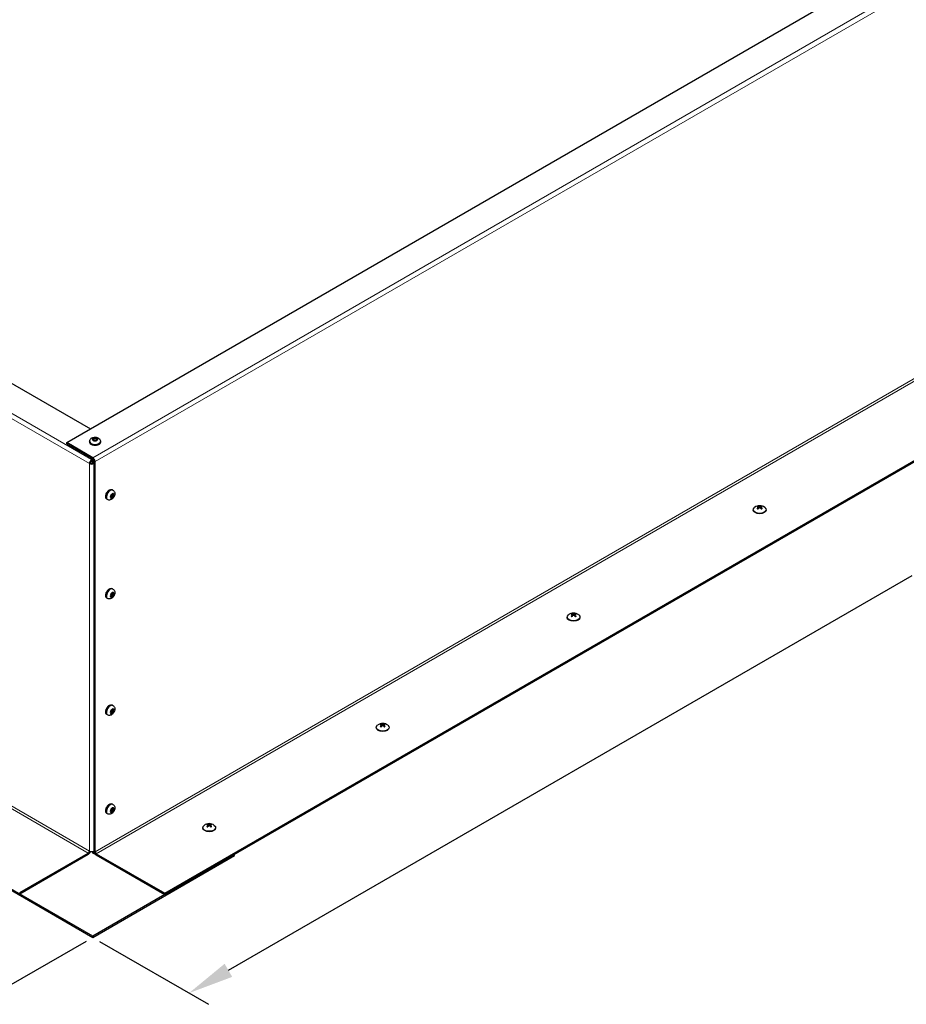
# Model space of a CAD drawing. Units: inches. Extents: x -45 to 203, y 4 to 156.
# Drawn here: x 1 to 23, y 93 to 118 of the extents above; entities that cross this region are included whole.
import ezdxf

# ---------------------------------------------------------------- set-up
doc = ezdxf.new("R2010")
doc.units = ezdxf.units.IN
doc.header["$LTSCALE"] = 12
doc.header["$MEASUREMENT"] = 0
for name, color, linetype, lineweight in [('Dimension (ANSI)', 5, 'Continuous', 25), ('Visible (ANSI)', 7, 'Continuous', 25), ('Visible Narrow (ANSI)', 7, 'Continuous', 5)]:
    doc.layers.add(name, color=color, linetype=linetype, lineweight=lineweight)
doc.layers.add('Installation', color=7, linetype='Continuous')
doc.layers.add('Sales', color=7, linetype='Continuous')
doc.styles.add('Arial', font='arial.ttf')
doc.dimstyles.new('Kyle dims (3D)', dxfattribs={"dimscale": 2.666667, "dimtxt": 0.56, "dimasz": 0.42, "dimexe": 0.18, "dimexo": 0.0625, "dimgap": 0.1, "dimtad": 0, "dimtih": 1, "dimtoh": 1, "dimlfac": 1.25, "dimzin": 0, "dimdsep": 46, "dimtxsty": 'Arial', "dimcen": 0.09, "dimclrd": 256, "dimclre": 256, "dimclrt": 256, "dimadec": 0, "dimazin": 0, "dimtfac": 1, "dimtofl": 0, "dimtmove": 0, "dimatfit": 3, "dimfxl": 1, "dimtolj": 1, "dimtzin": 0, "dimarcsym": 0})

# ---------------------------------------------------------------- blocks, each defined once
blk = doc.blocks.new('*D11')
at = {"layer": 'Defpoints', "color": 0, "transparency": 16777216}
for p in [(41.473, 117.621), (43.874, 116.235), (2.45, 95.059)]:
    blk.add_point(p, dxfattribs=at)
at = {"layer": 'Dimension (ANSI)', "lineweight": -2, "transparency": 16777216}
for p, q in [((41.64, 117.525), (44.354, 115.958)), ((42.904, 115.675), (26.053, 105.946)), ((5.793, 94.249), (22.643, 103.978)), ((2.617, 94.963), (5.303, 93.412))]:
    blk.add_line(p, q, dxfattribs=at)
at = {"layer": 'Dimension (ANSI)', "transparency": 16777216}
for points in [[(42.81, 115.837), (42.997, 115.513), (43.874, 116.235)], [(5.7, 94.411), (5.886, 94.087), (4.823, 93.689)]]:
    blk.add_solid(points, dxfattribs=at)
at = {"layer": 'Dimension (ANSI)', "transparency": 16777216, "insert": (24.348, 105.724), "char_height": 1.4933, "attachment_point": 2, "style": 'Arial'}
blk.add_mtext('\\A1;56"', dxfattribs=at)
blk = doc.blocks.new('*D12')
at = {"layer": 'Defpoints', "color": 0, "transparency": 16777216}
for p in [(-36.579, 117.625), (-38.954, 116.254), (2.45, 95.059)]:
    blk.add_point(p, dxfattribs=at)
at = {"layer": 'Dimension (ANSI)', "lineweight": -2, "transparency": 16777216}
for p, q in [((-36.746, 117.529), (-39.434, 115.977)), ((-37.984, 115.694), (-21.13, 105.963)), ((-0.866, 94.264), (-17.72, 103.995)), ((2.284, 94.963), (-0.376, 93.427))]:
    blk.add_line(p, q, dxfattribs=at)
at = {"layer": 'Dimension (ANSI)', "transparency": 16777216}
for points in [[(-37.89, 115.856), (-38.077, 115.532), (-38.954, 116.254)], [(-0.773, 94.426), (-0.959, 94.102), (0.104, 93.704)]]:
    blk.add_solid(points, dxfattribs=at)
at = {"layer": 'Dimension (ANSI)', "transparency": 16777216, "insert": (-19.425, 105.741), "char_height": 1.4933, "attachment_point": 2, "style": 'Arial'}
blk.add_mtext('\\A1;56"', dxfattribs=at)

msp = doc.modelspace()

# ---------------------------------------------------------------- linework, layer by layer
at = {"layer": 'Installation'}
for p, q in [((18.729, 105.598), (18.729, 105.589)), ((18.854, 105.645), (18.854, 105.622)), ((18.862, 105.657), (18.862, 105.63)), ((18.869, 105.674), (18.869, 105.636)), ((18.905, 105.674), (18.905, 105.636)), ((18.912, 105.657), (18.912, 105.63)), ((18.92, 105.645), (18.92, 105.622)), ((19.046, 105.598), (19.046, 105.589)), ((14.141, 102.95), (14.141, 102.94)), ((14.267, 102.996), (14.267, 102.973)), ((14.275, 103.008), (14.275, 102.981)), ((14.282, 103.026), (14.282, 102.987)), ((14.317, 103.026), (14.318, 102.987)), ((14.325, 103.008), (14.324, 102.981)), ((14.333, 102.996), (14.332, 102.973)), ((14.458, 102.95), (14.458, 102.94)), ((9.437, 100.234), (9.437, 100.225)), ((9.563, 100.281), (9.563, 100.258)), ((9.571, 100.293), (9.571, 100.266)), ((9.578, 100.31), (9.578, 100.272)), ((9.614, 100.31), (9.614, 100.272)), ((9.621, 100.293), (9.621, 100.266)), ((9.629, 100.281), (9.629, 100.258)), ((9.754, 100.234), (9.754, 100.225)), ((5.161, 97.765), (5.161, 97.756)), ((5.287, 97.812), (5.287, 97.789)), ((5.295, 97.824), (5.295, 97.797)), ((5.302, 97.841), (5.302, 97.803)), ((5.338, 97.841), (5.338, 97.803)), ((5.345, 97.824), (5.345, 97.797)), ((5.353, 97.812), (5.353, 97.789)), ((5.478, 97.765), (5.478, 97.756))]:
    msp.add_line(p, q, dxfattribs=at)
for centre in [(18.887, 105.488), (14.3, 102.839), (9.596, 100.124), (5.32, 97.655)]:
    msp.add_arc(centre, 0.208, 52.659, 127.341, dxfattribs=at)
at = {"layer": 'Installation', "extrusion": (0, 0, -1)}
for centre, major_axis, ratio, start_param, end_param in [((18.887, 105.598), (-0.158, 0), 0.57735, 2.493781, 6.930997), ((18.887, 105.589), (-0.158, 0), 0.57735, 3.141593, 6.283185), ((18.887, 105.647), (0.0737, 0), 0.57735, 3.747933, 4.106049), ((18.883, 105.485), (-0.116, 0.173), 0.609041, 0.465894, 0.648682), ((18.883, 105.491), (0.113, 0.175), 0.619117, 5.108008, 5.290797), ((18.887, 105.647), (-0.0737, 0), 0.57735, 5.318729, 5.676845), ((18.887, 105.645), (-0.067, 0), 0.57735, 0.70416, 0.975412), ((18.892, 105.49), (-0.093, 0.187), 0.543111, 0.391196, 0.573985), ((18.892, 105.485), (-0.095, -0.185), 0.533035, 2.023735, 2.206524), ((18.882, 105.49), (0.093, 0.187), 0.543111, 5.7092, 5.891989), ((18.882, 105.485), (-0.095, 0.185), 0.533035, 0.935069, 1.117857), ((18.892, 105.485), (-0.116, -0.173), 0.609041, 2.49291, 2.675699), ((18.892, 105.491), (0.113, -0.175), 0.619117, 4.133981, 4.31677), ((18.887, 105.645), (-0.067, 0), 0.57735, 2.166181, 2.437433), ((18.887, 105.647), (0.0737, 0), 0.57735, 5.318729, 5.676845), ((18.887, 105.647), (-0.0737, 0), 0.57735, 3.747933, 4.106049), ((14.3, 102.95), (-0.158, 0), 0.57735, 2.493781, 6.930997), ((14.3, 102.94), (-0.158, 0), 0.57735, 3.141593, 6.283185), ((14.3, 102.998), (0.0737, 0), 0.57735, 3.747933, 4.106049), ((14.295, 102.836), (-0.116, 0.173), 0.609041, 0.465894, 0.648682), ((14.295, 102.842), (0.113, 0.175), 0.619117, 5.108008, 5.290797), ((14.3, 102.998), (-0.0737, 0), 0.57735, 5.318729, 5.676845), ((14.3, 102.996), (-0.067, 0), 0.57735, 0.70416, 0.975412), ((14.305, 102.842), (-0.093, 0.187), 0.543111, 0.391196, 0.573985), ((14.305, 102.837), (-0.095, -0.185), 0.533035, 2.023735, 2.206524), ((14.295, 102.842), (0.093, 0.187), 0.543111, 5.7092, 5.891989), ((14.295, 102.837), (-0.095, 0.185), 0.533035, 0.935069, 1.117857), ((14.304, 102.836), (-0.116, -0.173), 0.609041, 2.49291, 2.675699), ((14.304, 102.842), (0.113, -0.175), 0.619117, 4.133981, 4.31677), ((14.3, 102.996), (-0.067, 0), 0.57735, 2.166181, 2.437433), ((14.3, 102.998), (0.0737, 0), 0.57735, 5.318729, 5.676845), ((14.3, 102.998), (-0.0737, 0), 0.57735, 3.747933, 4.106049), ((9.596, 100.234), (-0.158, 0), 0.57735, 2.493781, 6.930997), ((9.596, 100.225), (-0.158, 0), 0.57735, 3.141593, 6.283185), ((9.596, 100.283), (0.0737, 0), 0.57735, 3.747933, 4.106049), ((9.592, 100.121), (-0.116, 0.173), 0.609041, 0.465894, 0.648682), ((9.592, 100.127), (0.113, 0.175), 0.619117, 5.108008, 5.290797), ((9.596, 100.283), (-0.0737, 0), 0.57735, 5.318729, 5.676845), ((9.596, 100.281), (-0.067, 0), 0.57735, 0.70416, 0.975412), ((9.601, 100.126), (-0.093, 0.187), 0.543111, 0.391196, 0.573985), ((9.601, 100.121), (-0.095, -0.185), 0.533035, 2.023735, 2.206524), ((9.591, 100.126), (0.093, 0.187), 0.543111, 5.7092, 5.891989), ((9.591, 100.121), (-0.095, 0.185), 0.533035, 0.935069, 1.117857), ((9.6, 100.121), (-0.116, -0.173), 0.609041, 2.49291, 2.675699), ((9.6, 100.127), (0.113, -0.175), 0.619117, 4.133981, 4.31677), ((9.596, 100.281), (-0.067, 0), 0.57735, 2.166181, 2.437433), ((9.596, 100.283), (0.0737, 0), 0.57735, 5.318729, 5.676845), ((9.596, 100.283), (-0.0737, 0), 0.57735, 3.747933, 4.106049), ((5.32, 97.765), (-0.158, 0), 0.57735, 2.493781, 6.930997), ((5.32, 97.814), (0.0737, 0), 0.57735, 3.747933, 4.106049), ((5.316, 97.652), (-0.116, 0.173), 0.609041, 0.465894, 0.648682), ((5.316, 97.658), (0.113, 0.175), 0.619117, 5.108008, 5.290797), ((5.32, 97.814), (-0.0737, 0), 0.57735, 5.318729, 5.676845), ((5.32, 97.812), (-0.067, 0), 0.57735, 0.70416, 0.975412), ((5.325, 97.657), (-0.093, 0.187), 0.543111, 0.391196, 0.573985), ((5.325, 97.652), (-0.095, -0.185), 0.533035, 2.023735, 2.206524), ((5.315, 97.657), (0.093, 0.187), 0.543111, 5.7092, 5.891989), ((5.315, 97.652), (-0.095, 0.185), 0.533035, 0.935069, 1.117857), ((5.324, 97.652), (-0.116, -0.173), 0.609041, 2.49291, 2.675699), ((5.324, 97.658), (0.113, -0.175), 0.619117, 4.133981, 4.31677), ((5.32, 97.812), (-0.067, 0), 0.57735, 2.166181, 2.437433), ((5.32, 97.814), (0.0737, 0), 0.57735, 5.318729, 5.676845), ((5.32, 97.814), (-0.0737, 0), 0.57735, 3.747933, 4.106049), ((5.32, 97.756), (-0.158, 0), 0.57735, 3.141593, 6.283185)]:
    msp.add_ellipse(centre, major_axis=major_axis, ratio=ratio, start_param=start_param, end_param=end_param, dxfattribs=at)
at = {"layer": 'Installation'}
for points, knots in [([(18.831, 105.624), (18.831, 105.624), (18.831, 105.624), (18.831, 105.624), (18.83, 105.624), (18.829, 105.624), (18.829, 105.624), (18.828, 105.624), (18.827, 105.623), (18.827, 105.623)], [0.04942502, 0.04942502, 0.04942502, 0.04942502, 0.05091228, 0.05091228, 0.05601834, 0.05601834, 0.06114306, 0.06114306, 0.06582898, 0.06582898, 0.06582898, 0.06582898]), ([(18.831, 105.624), (18.832, 105.623), (18.833, 105.622), (18.835, 105.621), (18.836, 105.62), (18.838, 105.619), (18.84, 105.618), (18.842, 105.617), (18.843, 105.616), (18.845, 105.615), (18.846, 105.615), (18.847, 105.614)], [1.3817615, 1.3817615, 1.3817615, 1.3817615, 1.4571374, 1.4571374, 1.5325132, 1.5325132, 1.607889, 1.607889, 1.6832649, 1.6832649, 1.7304953, 1.7304953, 1.7304953, 1.7304953]), ([(18.85, 105.677), (18.849, 105.678), (18.849, 105.678), (18.849, 105.679), (18.848, 105.68), (18.847, 105.681), (18.847, 105.681), (18.846, 105.682), (18.846, 105.682), (18.845, 105.682)], [0.04677421, 0.04677421, 0.04677421, 0.04677421, 0.05091228, 0.05091228, 0.05601834, 0.05601834, 0.06114306, 0.06114306, 0.06582898, 0.06582898, 0.06582898, 0.06582898]), ([(18.854, 105.645), (18.856, 105.647), (18.858, 105.648), (18.861, 105.652), (18.862, 105.654), (18.862, 105.658), (18.862, 105.66), (18.86, 105.663), (18.858, 105.664), (18.856, 105.665), (18.855, 105.665), (18.854, 105.666)], [0, 0, 0, 0, 0.02306, 0.02306, 0.0461199, 0.0461199, 0.0690863, 0.0690863, 0.0920527, 0.0920527, 0.1000118, 0.1000118, 0.1000118, 0.1000118]), ([(18.869, 105.674), (18.871, 105.674), (18.874, 105.673), (18.88, 105.672), (18.883, 105.671), (18.889, 105.671), (18.892, 105.671), (18.898, 105.672), (18.901, 105.673), (18.904, 105.674), (18.904, 105.674), (18.905, 105.674)], [0, 0, 0, 0, 0.02306, 0.02306, 0.0461199, 0.0461199, 0.0690863, 0.0690863, 0.0920527, 0.0920527, 0.1000118, 0.1000118, 0.1000118, 0.1000118]), ([(18.905, 105.636), (18.903, 105.638), (18.9, 105.64), (18.895, 105.642), (18.892, 105.642), (18.886, 105.643), (18.883, 105.642), (18.877, 105.641), (18.874, 105.639), (18.871, 105.637), (18.87, 105.637), (18.869, 105.636)], [0, 0, 0, 0, 0.02306, 0.02306, 0.0461199, 0.0461199, 0.0690863, 0.0690863, 0.0920527, 0.0920527, 0.1000118, 0.1000118, 0.1000118, 0.1000118]), ([(18.92, 105.666), (18.918, 105.665), (18.916, 105.664), (18.913, 105.661), (18.912, 105.659), (18.912, 105.656), (18.912, 105.654), (18.914, 105.65), (18.916, 105.648), (18.919, 105.646), (18.919, 105.646), (18.92, 105.645)], [0, 0, 0, 0, 0.02306, 0.02306, 0.0461199, 0.0461199, 0.0690863, 0.0690863, 0.0920527, 0.0920527, 0.1000118, 0.1000118, 0.1000118, 0.1000118]), ([(18.929, 105.682), (18.929, 105.682), (18.928, 105.682), (18.927, 105.681), (18.927, 105.681), (18.926, 105.68), (18.926, 105.679), (18.925, 105.678), (18.925, 105.678), (18.925, 105.677)], [0.01569829, 0.01569829, 0.01569829, 0.01569829, 0.02038421, 0.02038421, 0.02550893, 0.02550893, 0.03061499, 0.03061499, 0.03475305, 0.03475305, 0.03475305, 0.03475305]), ([(18.927, 105.614), (18.928, 105.615), (18.929, 105.615), (18.931, 105.616), (18.932, 105.617), (18.935, 105.618), (18.936, 105.619), (18.938, 105.62), (18.939, 105.621), (18.941, 105.622), (18.942, 105.623), (18.943, 105.624)], [2.9818937, 2.9818937, 2.9818937, 2.9818937, 3.0291241, 3.0291241, 3.1044999, 3.1044999, 3.1798758, 3.1798758, 3.2552516, 3.2552516, 3.3306275, 3.3306275, 3.3306275, 3.3306275]), ([(18.948, 105.623), (18.947, 105.623), (18.947, 105.624), (18.946, 105.624), (18.945, 105.624), (18.944, 105.624), (18.944, 105.624), (18.943, 105.624), (18.943, 105.624), (18.943, 105.624)], [0.01569829, 0.01569829, 0.01569829, 0.01569829, 0.02038421, 0.02038421, 0.02550893, 0.02550893, 0.03061499, 0.03061499, 0.03210225, 0.03210225, 0.03210225, 0.03210225]), ([(14.244, 102.975), (14.244, 102.975), (14.243, 102.975), (14.243, 102.976), (14.242, 102.976), (14.242, 102.976), (14.241, 102.976), (14.24, 102.975), (14.239, 102.975), (14.239, 102.974)], [0.04942502, 0.04942502, 0.04942502, 0.04942502, 0.05091228, 0.05091228, 0.05601834, 0.05601834, 0.06114306, 0.06114306, 0.06582898, 0.06582898, 0.06582898, 0.06582898]), ([(14.244, 102.975), (14.245, 102.974), (14.246, 102.974), (14.248, 102.972), (14.249, 102.971), (14.251, 102.97), (14.252, 102.969), (14.254, 102.968), (14.256, 102.967), (14.258, 102.966), (14.259, 102.966), (14.26, 102.966)], [1.3817615, 1.3817615, 1.3817615, 1.3817615, 1.4571374, 1.4571374, 1.5325132, 1.5325132, 1.607889, 1.607889, 1.6832649, 1.6832649, 1.7304953, 1.7304953, 1.7304953, 1.7304953]), ([(14.262, 103.028), (14.262, 103.029), (14.262, 103.029), (14.261, 103.031), (14.261, 103.031), (14.26, 103.032), (14.259, 103.033), (14.258, 103.033), (14.258, 103.033), (14.258, 103.033)], [0.04677421, 0.04677421, 0.04677421, 0.04677421, 0.05091228, 0.05091228, 0.05601834, 0.05601834, 0.06114306, 0.06114306, 0.06582898, 0.06582898, 0.06582898, 0.06582898]), ([(14.267, 102.996), (14.269, 102.998), (14.271, 103), (14.274, 103.004), (14.274, 103.006), (14.275, 103.009), (14.274, 103.011), (14.272, 103.014), (14.271, 103.015), (14.268, 103.016), (14.267, 103.017), (14.267, 103.017)], [0, 0, 0, 0, 0.02306, 0.02306, 0.0461199, 0.0461199, 0.0690863, 0.0690863, 0.0920527, 0.0920527, 0.1000118, 0.1000118, 0.1000118, 0.1000118]), ([(14.282, 103.026), (14.284, 103.025), (14.286, 103.024), (14.292, 103.023), (14.295, 103.023), (14.301, 103.023), (14.304, 103.023), (14.31, 103.024), (14.313, 103.024), (14.316, 103.025), (14.317, 103.025), (14.317, 103.026)], [0, 0, 0, 0, 0.02306, 0.02306, 0.0461199, 0.0461199, 0.0690863, 0.0690863, 0.0920527, 0.0920527, 0.1000118, 0.1000118, 0.1000118, 0.1000118]), ([(14.317, 102.988), (14.315, 102.989), (14.313, 102.991), (14.307, 102.993), (14.304, 102.994), (14.298, 102.994), (14.295, 102.994), (14.289, 102.992), (14.286, 102.991), (14.283, 102.989), (14.283, 102.988), (14.282, 102.988)], [0, 0, 0, 0, 0.02306, 0.02306, 0.0461199, 0.0461199, 0.0690863, 0.0690863, 0.0920527, 0.0920527, 0.1000118, 0.1000118, 0.1000118, 0.1000118]), ([(14.333, 103.017), (14.33, 103.016), (14.328, 103.015), (14.326, 103.012), (14.325, 103.011), (14.324, 103.007), (14.325, 103.006), (14.327, 103.002), (14.329, 103), (14.331, 102.998), (14.332, 102.997), (14.333, 102.996)], [0, 0, 0, 0, 0.02306, 0.02306, 0.0461199, 0.0461199, 0.0690863, 0.0690863, 0.0920527, 0.0920527, 0.1000118, 0.1000118, 0.1000118, 0.1000118]), ([(14.342, 103.033), (14.341, 103.033), (14.341, 103.033), (14.34, 103.033), (14.339, 103.032), (14.339, 103.031), (14.338, 103.031), (14.338, 103.029), (14.337, 103.029), (14.337, 103.028)], [0.01569829, 0.01569829, 0.01569829, 0.01569829, 0.02038421, 0.02038421, 0.02550893, 0.02550893, 0.03061499, 0.03061499, 0.03475305, 0.03475305, 0.03475305, 0.03475305]), ([(14.34, 102.966), (14.34, 102.966), (14.341, 102.966), (14.343, 102.967), (14.345, 102.968), (14.347, 102.969), (14.348, 102.97), (14.351, 102.971), (14.352, 102.972), (14.354, 102.974), (14.355, 102.974), (14.356, 102.975)], [2.9818937, 2.9818937, 2.9818937, 2.9818937, 3.0291241, 3.0291241, 3.1044999, 3.1044999, 3.1798758, 3.1798758, 3.2552516, 3.2552516, 3.3306275, 3.3306275, 3.3306275, 3.3306275]), ([(14.36, 102.974), (14.36, 102.975), (14.359, 102.975), (14.358, 102.976), (14.358, 102.976), (14.357, 102.976), (14.356, 102.976), (14.356, 102.975), (14.356, 102.975), (14.356, 102.975)], [0.01569829, 0.01569829, 0.01569829, 0.01569829, 0.02038421, 0.02038421, 0.02550893, 0.02550893, 0.03061499, 0.03061499, 0.03210225, 0.03210225, 0.03210225, 0.03210225]), ([(9.54, 100.26), (9.54, 100.26), (9.54, 100.26), (9.539, 100.26), (9.539, 100.26), (9.538, 100.26), (9.537, 100.26), (9.536, 100.259), (9.536, 100.259), (9.535, 100.259)], [0.04942502, 0.04942502, 0.04942502, 0.04942502, 0.05091228, 0.05091228, 0.05601834, 0.05601834, 0.06114306, 0.06114306, 0.06582898, 0.06582898, 0.06582898, 0.06582898]), ([(9.54, 100.26), (9.541, 100.259), (9.542, 100.258), (9.544, 100.257), (9.545, 100.256), (9.547, 100.254), (9.548, 100.254), (9.551, 100.252), (9.552, 100.252), (9.554, 100.251), (9.555, 100.25), (9.556, 100.25)], [1.3817615, 1.3817615, 1.3817615, 1.3817615, 1.4571374, 1.4571374, 1.5325132, 1.5325132, 1.607889, 1.607889, 1.6832649, 1.6832649, 1.7304953, 1.7304953, 1.7304953, 1.7304953]), ([(9.558, 100.313), (9.558, 100.313), (9.558, 100.314), (9.557, 100.315), (9.557, 100.316), (9.556, 100.317), (9.556, 100.317), (9.555, 100.318), (9.554, 100.318), (9.554, 100.318)], [0.04677421, 0.04677421, 0.04677421, 0.04677421, 0.05091228, 0.05091228, 0.05601834, 0.05601834, 0.06114306, 0.06114306, 0.06582898, 0.06582898, 0.06582898, 0.06582898]), ([(9.563, 100.281), (9.565, 100.282), (9.567, 100.284), (9.57, 100.288), (9.571, 100.29), (9.571, 100.293), (9.571, 100.295), (9.569, 100.298), (9.567, 100.3), (9.564, 100.301), (9.564, 100.301), (9.563, 100.301)], [0, 0, 0, 0, 0.02306, 0.02306, 0.0461199, 0.0461199, 0.0690863, 0.0690863, 0.0920527, 0.0920527, 0.1000118, 0.1000118, 0.1000118, 0.1000118]), ([(9.578, 100.31), (9.58, 100.309), (9.583, 100.309), (9.588, 100.307), (9.591, 100.307), (9.597, 100.307), (9.601, 100.307), (9.607, 100.308), (9.609, 100.309), (9.612, 100.31), (9.613, 100.31), (9.614, 100.31)], [0, 0, 0, 0, 0.02306, 0.02306, 0.0461199, 0.0461199, 0.0690863, 0.0690863, 0.0920527, 0.0920527, 0.1000118, 0.1000118, 0.1000118, 0.1000118]), ([(9.614, 100.272), (9.612, 100.274), (9.609, 100.275), (9.604, 100.277), (9.601, 100.278), (9.595, 100.278), (9.591, 100.278), (9.585, 100.276), (9.583, 100.275), (9.58, 100.273), (9.579, 100.273), (9.578, 100.272)], [0, 0, 0, 0, 0.02306, 0.02306, 0.0461199, 0.0461199, 0.0690863, 0.0690863, 0.0920527, 0.0920527, 0.1000118, 0.1000118, 0.1000118, 0.1000118]), ([(9.629, 100.301), (9.627, 100.301), (9.625, 100.3), (9.622, 100.297), (9.621, 100.295), (9.621, 100.292), (9.621, 100.29), (9.623, 100.286), (9.625, 100.284), (9.628, 100.282), (9.628, 100.281), (9.629, 100.281)], [0, 0, 0, 0, 0.02306, 0.02306, 0.0461199, 0.0461199, 0.0690863, 0.0690863, 0.0920527, 0.0920527, 0.1000118, 0.1000118, 0.1000118, 0.1000118]), ([(9.638, 100.318), (9.638, 100.318), (9.637, 100.318), (9.636, 100.317), (9.636, 100.317), (9.635, 100.316), (9.635, 100.315), (9.634, 100.314), (9.634, 100.313), (9.634, 100.313)], [0.01569829, 0.01569829, 0.01569829, 0.01569829, 0.02038421, 0.02038421, 0.02550893, 0.02550893, 0.03061499, 0.03061499, 0.03475305, 0.03475305, 0.03475305, 0.03475305]), ([(9.636, 100.25), (9.637, 100.25), (9.638, 100.251), (9.64, 100.252), (9.641, 100.252), (9.644, 100.254), (9.645, 100.254), (9.647, 100.256), (9.648, 100.257), (9.65, 100.258), (9.651, 100.259), (9.652, 100.26)], [2.9818937, 2.9818937, 2.9818937, 2.9818937, 3.0291241, 3.0291241, 3.1044999, 3.1044999, 3.1798758, 3.1798758, 3.2552516, 3.2552516, 3.3306275, 3.3306275, 3.3306275, 3.3306275]), ([(9.657, 100.259), (9.656, 100.259), (9.656, 100.259), (9.655, 100.26), (9.654, 100.26), (9.653, 100.26), (9.653, 100.26), (9.652, 100.26), (9.652, 100.26), (9.652, 100.26)], [0.01569829, 0.01569829, 0.01569829, 0.01569829, 0.02038421, 0.02038421, 0.02550893, 0.02550893, 0.03061499, 0.03061499, 0.03210225, 0.03210225, 0.03210225, 0.03210225]), ([(5.264, 97.791), (5.264, 97.791), (5.264, 97.791), (5.263, 97.791), (5.263, 97.791), (5.262, 97.791), (5.261, 97.791), (5.26, 97.791), (5.26, 97.79), (5.259, 97.79)], [0.04942502, 0.04942502, 0.04942502, 0.04942502, 0.05091228, 0.05091228, 0.05601834, 0.05601834, 0.06114306, 0.06114306, 0.06582898, 0.06582898, 0.06582898, 0.06582898]), ([(5.264, 97.791), (5.265, 97.79), (5.266, 97.789), (5.268, 97.788), (5.269, 97.787), (5.271, 97.786), (5.272, 97.785), (5.275, 97.784), (5.276, 97.783), (5.278, 97.782), (5.279, 97.782), (5.28, 97.781)], [1.3817615, 1.3817615, 1.3817615, 1.3817615, 1.4571374, 1.4571374, 1.5325132, 1.5325132, 1.607889, 1.607889, 1.6832649, 1.6832649, 1.7304953, 1.7304953, 1.7304953, 1.7304953]), ([(5.282, 97.844), (5.282, 97.845), (5.282, 97.845), (5.281, 97.846), (5.281, 97.847), (5.28, 97.848), (5.28, 97.848), (5.279, 97.849), (5.278, 97.849), (5.278, 97.849)], [0.04677421, 0.04677421, 0.04677421, 0.04677421, 0.05091228, 0.05091228, 0.05601834, 0.05601834, 0.06114306, 0.06114306, 0.06582898, 0.06582898, 0.06582898, 0.06582898]), ([(5.287, 97.812), (5.289, 97.814), (5.291, 97.815), (5.294, 97.819), (5.295, 97.821), (5.295, 97.825), (5.295, 97.827), (5.293, 97.83), (5.291, 97.831), (5.288, 97.832), (5.288, 97.832), (5.287, 97.833)], [0, 0, 0, 0, 0.02306, 0.02306, 0.0461199, 0.0461199, 0.0690863, 0.0690863, 0.0920527, 0.0920527, 0.1000118, 0.1000118, 0.1000118, 0.1000118]), ([(5.302, 97.841), (5.304, 97.841), (5.307, 97.84), (5.312, 97.839), (5.315, 97.838), (5.321, 97.838), (5.325, 97.838), (5.331, 97.839), (5.333, 97.84), (5.336, 97.841), (5.337, 97.841), (5.338, 97.841)], [0, 0, 0, 0, 0.02306, 0.02306, 0.0461199, 0.0461199, 0.0690863, 0.0690863, 0.0920527, 0.0920527, 0.1000118, 0.1000118, 0.1000118, 0.1000118]), ([(5.338, 97.803), (5.336, 97.805), (5.333, 97.806), (5.328, 97.809), (5.325, 97.809), (5.319, 97.81), (5.315, 97.809), (5.309, 97.808), (5.307, 97.806), (5.304, 97.804), (5.303, 97.804), (5.302, 97.803)], [0, 0, 0, 0, 0.02306, 0.02306, 0.0461199, 0.0461199, 0.0690863, 0.0690863, 0.0920527, 0.0920527, 0.1000118, 0.1000118, 0.1000118, 0.1000118]), ([(5.353, 97.833), (5.351, 97.832), (5.349, 97.831), (5.346, 97.828), (5.345, 97.826), (5.345, 97.823), (5.345, 97.821), (5.347, 97.817), (5.349, 97.815), (5.352, 97.813), (5.352, 97.813), (5.353, 97.812)], [0, 0, 0, 0, 0.02306, 0.02306, 0.0461199, 0.0461199, 0.0690863, 0.0690863, 0.0920527, 0.0920527, 0.1000118, 0.1000118, 0.1000118, 0.1000118]), ([(5.362, 97.849), (5.362, 97.849), (5.361, 97.849), (5.36, 97.848), (5.36, 97.848), (5.359, 97.847), (5.359, 97.846), (5.358, 97.845), (5.358, 97.845), (5.358, 97.844)], [0.01569829, 0.01569829, 0.01569829, 0.01569829, 0.02038421, 0.02038421, 0.02550893, 0.02550893, 0.03061499, 0.03061499, 0.03475305, 0.03475305, 0.03475305, 0.03475305]), ([(5.36, 97.781), (5.361, 97.782), (5.362, 97.782), (5.364, 97.783), (5.365, 97.784), (5.368, 97.785), (5.369, 97.786), (5.371, 97.787), (5.372, 97.788), (5.374, 97.789), (5.375, 97.79), (5.376, 97.791)], [2.9818937, 2.9818937, 2.9818937, 2.9818937, 3.0291241, 3.0291241, 3.1044999, 3.1044999, 3.1798758, 3.1798758, 3.2552516, 3.2552516, 3.3306275, 3.3306275, 3.3306275, 3.3306275]), ([(5.381, 97.79), (5.38, 97.79), (5.38, 97.791), (5.379, 97.791), (5.378, 97.791), (5.377, 97.791), (5.377, 97.791), (5.376, 97.791), (5.376, 97.791), (5.376, 97.791)], [0.01569829, 0.01569829, 0.01569829, 0.01569829, 0.02038421, 0.02038421, 0.02550893, 0.02550893, 0.03061499, 0.03061499, 0.03210225, 0.03210225, 0.03210225, 0.03210225])]:
    msp.add_open_spline(points, degree=3, knots=knots, dxfattribs=at)
for points, weights in [([(18.85, 105.677), (18.851, 105.671), (18.853, 105.666)], [1.0017320245, 1.00371121181, 1.00393887891]), ([(18.862, 105.644), (18.866, 105.639), (18.869, 105.636)], [1.11362122086, 1.23376129339, 1.34879987063]), ([(18.906, 105.636), (18.908, 105.639), (18.912, 105.644)], [1.34879987063, 1.23376129339, 1.11362122086]), ([(18.921, 105.666), (18.923, 105.671), (18.925, 105.677)], [1.00393887892, 1.00371121182, 1.00173202451]), ([(14.262, 103.028), (14.264, 103.023), (14.265, 103.017)], [1.0017320245, 1.00371121181, 1.00393887891]), ([(14.275, 102.996), (14.278, 102.991), (14.281, 102.987)], [1.11362122086, 1.23376129339, 1.34879987063]), ([(14.318, 102.987), (14.321, 102.991), (14.324, 102.996)], [1.34879987063, 1.23376129339, 1.11362122086]), ([(14.334, 103.017), (14.335, 103.023), (14.337, 103.028)], [1.00393887892, 1.00371121182, 1.00173202451]), ([(9.558, 100.313), (9.56, 100.307), (9.562, 100.302)], [1.0017320245, 1.00371121181, 1.00393887891]), ([(9.571, 100.28), (9.575, 100.275), (9.578, 100.271)], [1.11362122086, 1.23376129339, 1.34879987063]), ([(9.614, 100.271), (9.617, 100.275), (9.621, 100.28)], [1.34879987063, 1.23376129339, 1.11362122086]), ([(9.63, 100.302), (9.632, 100.307), (9.634, 100.313)], [1.00393887892, 1.00371121182, 1.00173202451]), ([(5.282, 97.844), (5.284, 97.838), (5.286, 97.833)], [1.0017320245, 1.00371121181, 1.00393887891]), ([(5.295, 97.811), (5.299, 97.806), (5.302, 97.803)], [1.11362122086, 1.23376129339, 1.34879987063]), ([(5.338, 97.803), (5.341, 97.806), (5.345, 97.811)], [1.34879987063, 1.23376129339, 1.11362122086]), ([(5.354, 97.833), (5.356, 97.838), (5.358, 97.844)], [1.00393887892, 1.00371121182, 1.00173202451])]:
    msp.add_rational_spline(points, weights, degree=2, dxfattribs=at)
at = {"layer": 'Sales'}
for p, q in [((2.373, 107.279), (2.373, 107.264)), ((2.505, 107.372), (2.44, 107.334)), ((2.44, 107.332), (2.505, 107.295)), ((2.506, 107.345), (2.462, 107.319)), ((2.506, 107.345), (2.506, 107.373)), ((2.551, 107.319), (2.506, 107.345)), ((2.573, 107.334), (2.508, 107.372)), ((2.508, 107.295), (2.573, 107.332)), ((2.64, 107.279), (2.64, 107.264)), ((2.947, 106.077), (2.934, 106.085)), ((2.814, 105.846), (2.801, 105.854)), ((2.893, 105.952), (2.893, 105.877)), ((2.893, 105.903), (2.938, 105.929)), ((2.96, 105.993), (2.895, 105.955)), ((2.895, 105.876), (2.96, 105.914)), ((2.938, 105.929), (2.938, 105.98)), ((2.938, 105.929), (2.962, 105.915)), ((2.962, 105.917), (2.962, 105.992)), ((2.947, 103.642), (2.934, 103.65)), ((2.814, 103.411), (2.801, 103.419)), ((2.893, 103.517), (2.893, 103.442)), ((2.893, 103.468), (2.938, 103.494)), ((2.96, 103.558), (2.895, 103.52)), ((2.895, 103.441), (2.96, 103.479)), ((2.938, 103.494), (2.938, 103.545)), ((2.938, 103.494), (2.962, 103.48)), ((2.962, 103.482), (2.962, 103.557)), ((2.96, 100.688), (2.895, 100.65)), ((2.947, 100.772), (2.934, 100.779)), ((2.938, 100.623), (2.938, 100.675)), ((2.962, 100.612), (2.962, 100.686)), ((2.814, 100.541), (2.801, 100.548)), ((2.893, 100.647), (2.893, 100.572)), ((2.893, 100.598), (2.938, 100.623)), ((2.895, 100.571), (2.96, 100.608)), ((2.938, 100.623), (2.962, 100.61)), ((2.96, 98.252), (2.895, 98.215)), ((2.947, 98.337), (2.934, 98.344)), ((2.962, 98.177), (2.962, 98.251)), ((2.814, 98.106), (2.801, 98.113)), ((2.893, 98.212), (2.893, 98.137)), ((2.893, 98.163), (2.938, 98.188)), ((2.895, 98.136), (2.96, 98.173)), ((2.938, 98.188), (2.938, 98.24)), ((2.938, 98.188), (2.962, 98.174))]:
    msp.add_line(p, q, dxfattribs=at)
for centre, major_axis, start_param, end_param in [((2.506, 107.279), (0.133, 0), 3.141593, 6.283185), ((2.506, 107.264), (0.133, 0), 3.141593, 6.283185), ((2.506, 107.333), (-0.0667, 0), 4.739371, 6.256204), ((2.506, 107.333), (-0.0667, 0), 0.026982, 1.543815), ((2.506, 107.333), (0.0667, 0), 0.026982, 1.543815), ((2.506, 107.333), (0.0667, 0), 4.739371, 6.256204), ((2.867, 105.969), (-0.067, -0.115), 3.141593, 6.283185), ((2.855, 105.976), (0.062, 0.107), 0.754229, 2.387364), ((2.88, 105.962), (-0.067, -0.115), 3.141593, 6.283185), ((2.927, 105.935), (-0.0333, -0.0577), 4.739371, 6.256204), ((2.927, 105.935), (0.0333, 0.0577), 0.026982, 1.543815), ((2.927, 105.935), (-0.0333, -0.0577), 0.026982, 1.543815), ((2.927, 105.935), (0.0333, 0.0577), 4.739371, 6.256204), ((2.867, 103.534), (-0.067, -0.115), 3.141593, 6.283185), ((2.855, 103.541), (0.062, 0.107), 0.754229, 2.387364), ((2.88, 103.527), (-0.067, -0.115), 3.141593, 6.283185), ((2.927, 103.499), (-0.0333, -0.0577), 4.739371, 6.256204), ((2.927, 103.499), (0.0333, 0.0577), 0.026982, 1.543815), ((2.927, 103.499), (-0.0333, -0.0577), 0.026982, 1.543815), ((2.927, 103.499), (0.0333, 0.0577), 4.739371, 6.256204), ((2.855, 100.671), (0.062, 0.107), 0.754229, 2.387364), ((2.867, 100.664), (-0.067, -0.115), 3.141593, 6.283185), ((2.88, 100.657), (-0.067, -0.115), 3.141593, 6.283185), ((2.927, 100.629), (0.0333, 0.0577), 0.026982, 1.543815), ((2.927, 100.629), (0.0333, 0.0577), 4.739371, 6.256204), ((2.927, 100.629), (-0.0333, -0.0577), 4.739371, 6.256204), ((2.927, 100.629), (-0.0333, -0.0577), 0.026982, 1.543815), ((2.867, 98.229), (-0.067, -0.115), 3.141593, 6.283185), ((2.855, 98.236), (0.062, 0.107), 0.754229, 2.387364), ((2.88, 98.221), (-0.067, -0.115), 3.141593, 6.283185), ((2.927, 98.194), (0.0333, 0.0577), 0.026982, 1.543815), ((2.927, 98.194), (0.0333, 0.0577), 4.739371, 6.256204), ((2.927, 98.194), (-0.0333, -0.0577), 4.739371, 6.256204), ((2.927, 98.194), (-0.0333, -0.0577), 0.026982, 1.543815)]:
    msp.add_ellipse(centre, major_axis=major_axis, ratio=0.57735, start_param=start_param, end_param=end_param, dxfattribs=at)
for points, knots in [([(2.373, 107.279), (2.373, 107.289), (2.375, 107.299), (2.381, 107.318), (2.386, 107.326), (2.399, 107.343), (2.406, 107.35), (2.425, 107.364), (2.437, 107.37), (2.462, 107.379), (2.476, 107.382), (2.505, 107.384), (2.52, 107.384), (2.548, 107.379), (2.563, 107.375), (2.589, 107.363), (2.602, 107.355), (2.622, 107.334), (2.629, 107.323), (2.638, 107.3), (2.64, 107.289), (2.64, 107.279)], [2.356194, 2.356194, 2.356194, 2.356194, 2.552154, 2.552154, 2.763341, 2.763341, 3.02271, 3.02271, 3.366425, 3.366425, 3.776582, 3.776582, 4.190046, 4.190046, 4.604729, 4.604729, 5.002421, 5.002421, 5.289408, 5.289408, 5.497787, 5.497787, 5.497787, 5.497787]), ([(2.64, 107.264), (2.64, 107.256), (2.638, 107.247), (2.63, 107.231), (2.625, 107.224), (2.61, 107.209), (2.6, 107.203), (2.577, 107.192), (2.564, 107.187), (2.537, 107.181), (2.523, 107.18), (2.495, 107.18), (2.48, 107.181), (2.453, 107.186), (2.44, 107.19), (2.417, 107.2), (2.406, 107.207), (2.389, 107.222), (2.382, 107.231), (2.375, 107.248), (2.373, 107.256), (2.373, 107.264)], [5.497787, 5.497787, 5.497787, 5.497787, 5.756998, 5.756998, 6.040742, 6.040742, 6.368104, 6.368104, 6.70994, 6.70994, 7.049071, 7.049071, 7.386281, 7.386281, 7.725022, 7.725022, 8.066839, 8.066839, 8.397152, 8.397152, 8.63938, 8.63938, 8.63938, 8.63938]), ([(2.801, 105.854), (2.794, 105.858), (2.787, 105.864), (2.777, 105.878), (2.773, 105.887), (2.768, 105.907), (2.768, 105.919), (2.769, 105.944), (2.772, 105.957), (2.781, 105.984), (2.786, 105.997), (2.8, 106.021), (2.808, 106.033), (2.827, 106.054), (2.836, 106.063), (2.857, 106.079), (2.868, 106.085), (2.89, 106.092), (2.901, 106.093), (2.92, 106.091), (2.927, 106.089), (2.934, 106.085)], [2.356194, 2.356194, 2.356194, 2.356194, 2.615405, 2.615405, 2.899149, 2.899149, 3.226512, 3.226512, 3.568348, 3.568348, 3.907479, 3.907479, 4.244689, 4.244689, 4.583429, 4.583429, 4.925246, 4.925246, 5.25556, 5.25556, 5.497787, 5.497787, 5.497787, 5.497787]), ([(2.947, 106.077), (2.956, 106.072), (2.963, 106.066), (2.977, 106.051), (2.982, 106.042), (2.99, 106.023), (2.992, 106.013), (2.995, 105.989), (2.994, 105.977), (2.989, 105.95), (2.985, 105.936), (2.972, 105.91), (2.965, 105.898), (2.947, 105.875), (2.936, 105.865), (2.912, 105.848), (2.898, 105.841), (2.87, 105.834), (2.857, 105.833), (2.833, 105.837), (2.823, 105.841), (2.814, 105.846)], [5.497787, 5.497787, 5.497787, 5.497787, 5.693746, 5.693746, 5.904933, 5.904933, 6.164302, 6.164302, 6.508018, 6.508018, 6.918174, 6.918174, 7.331638, 7.331638, 7.746321, 7.746321, 8.144014, 8.144014, 8.431, 8.431, 8.63938, 8.63938, 8.63938, 8.63938]), ([(2.801, 103.419), (2.794, 103.423), (2.787, 103.429), (2.777, 103.443), (2.773, 103.452), (2.768, 103.472), (2.768, 103.484), (2.769, 103.509), (2.772, 103.522), (2.781, 103.548), (2.786, 103.562), (2.8, 103.586), (2.808, 103.598), (2.827, 103.619), (2.836, 103.628), (2.857, 103.644), (2.868, 103.649), (2.89, 103.657), (2.901, 103.658), (2.92, 103.656), (2.927, 103.653), (2.934, 103.65)], [2.356194, 2.356194, 2.356194, 2.356194, 2.615405, 2.615405, 2.899149, 2.899149, 3.226512, 3.226512, 3.568348, 3.568348, 3.907479, 3.907479, 4.244689, 4.244689, 4.583429, 4.583429, 4.925246, 4.925246, 5.25556, 5.25556, 5.497787, 5.497787, 5.497787, 5.497787]), ([(2.947, 103.642), (2.956, 103.637), (2.963, 103.631), (2.977, 103.616), (2.982, 103.607), (2.99, 103.588), (2.992, 103.577), (2.995, 103.554), (2.994, 103.542), (2.989, 103.515), (2.985, 103.501), (2.972, 103.475), (2.965, 103.463), (2.947, 103.44), (2.936, 103.43), (2.912, 103.413), (2.898, 103.406), (2.87, 103.399), (2.857, 103.398), (2.833, 103.402), (2.823, 103.406), (2.814, 103.411)], [5.497787, 5.497787, 5.497787, 5.497787, 5.693746, 5.693746, 5.904933, 5.904933, 6.164302, 6.164302, 6.508018, 6.508018, 6.918174, 6.918174, 7.331638, 7.331638, 7.746321, 7.746321, 8.144014, 8.144014, 8.431, 8.431, 8.63938, 8.63938, 8.63938, 8.63938]), ([(2.801, 100.548), (2.794, 100.553), (2.787, 100.558), (2.777, 100.573), (2.773, 100.582), (2.768, 100.602), (2.768, 100.614), (2.769, 100.639), (2.772, 100.652), (2.781, 100.678), (2.786, 100.691), (2.8, 100.716), (2.808, 100.728), (2.827, 100.749), (2.836, 100.758), (2.857, 100.773), (2.868, 100.779), (2.89, 100.786), (2.901, 100.788), (2.92, 100.786), (2.927, 100.783), (2.934, 100.779)], [2.356194, 2.356194, 2.356194, 2.356194, 2.615405, 2.615405, 2.899149, 2.899149, 3.226512, 3.226512, 3.568348, 3.568348, 3.907479, 3.907479, 4.244689, 4.244689, 4.583429, 4.583429, 4.925246, 4.925246, 5.25556, 5.25556, 5.497787, 5.497787, 5.497787, 5.497787]), ([(2.947, 100.772), (2.956, 100.767), (2.963, 100.76), (2.977, 100.745), (2.982, 100.737), (2.99, 100.718), (2.992, 100.707), (2.995, 100.684), (2.994, 100.671), (2.989, 100.645), (2.985, 100.631), (2.972, 100.605), (2.965, 100.592), (2.947, 100.57), (2.936, 100.559), (2.912, 100.542), (2.898, 100.535), (2.87, 100.529), (2.857, 100.528), (2.833, 100.532), (2.823, 100.536), (2.814, 100.541)], [5.497787, 5.497787, 5.497787, 5.497787, 5.693746, 5.693746, 5.904933, 5.904933, 6.164302, 6.164302, 6.508018, 6.508018, 6.918174, 6.918174, 7.331638, 7.331638, 7.746321, 7.746321, 8.144014, 8.144014, 8.431, 8.431, 8.63938, 8.63938, 8.63938, 8.63938]), ([(2.801, 98.113), (2.794, 98.118), (2.787, 98.123), (2.777, 98.138), (2.773, 98.146), (2.768, 98.167), (2.768, 98.178), (2.769, 98.204), (2.772, 98.217), (2.781, 98.243), (2.786, 98.256), (2.8, 98.281), (2.808, 98.293), (2.827, 98.314), (2.836, 98.323), (2.857, 98.338), (2.868, 98.344), (2.89, 98.351), (2.901, 98.353), (2.92, 98.351), (2.927, 98.348), (2.934, 98.344)], [2.356194, 2.356194, 2.356194, 2.356194, 2.615405, 2.615405, 2.899149, 2.899149, 3.226512, 3.226512, 3.568348, 3.568348, 3.907479, 3.907479, 4.244689, 4.244689, 4.583429, 4.583429, 4.925246, 4.925246, 5.25556, 5.25556, 5.497787, 5.497787, 5.497787, 5.497787]), ([(2.947, 98.337), (2.956, 98.332), (2.963, 98.325), (2.977, 98.31), (2.982, 98.302), (2.99, 98.283), (2.992, 98.272), (2.995, 98.249), (2.994, 98.236), (2.989, 98.21), (2.985, 98.196), (2.972, 98.17), (2.965, 98.157), (2.947, 98.135), (2.936, 98.124), (2.912, 98.107), (2.898, 98.1), (2.87, 98.094), (2.857, 98.093), (2.833, 98.097), (2.823, 98.101), (2.814, 98.106)], [5.497787, 5.497787, 5.497787, 5.497787, 5.693746, 5.693746, 5.904933, 5.904933, 6.164302, 6.164302, 6.508018, 6.508018, 6.918174, 6.918174, 7.331638, 7.331638, 7.746321, 7.746321, 8.144014, 8.144014, 8.431, 8.431, 8.63938, 8.63938, 8.63938, 8.63938])]:
    msp.add_open_spline(points, degree=3, knots=knots, dxfattribs=at)
for points in [[(2.438, 107.333), (2.438, 107.333), (2.439, 107.334), (2.439, 107.334), (2.44, 107.334)], [(2.44, 107.332), (2.439, 107.332), (2.439, 107.333), (2.438, 107.333), (2.438, 107.333)], [(2.505, 107.372), (2.505, 107.372), (2.505, 107.372), (2.506, 107.372), (2.506, 107.373)], [(2.506, 107.294), (2.506, 107.294), (2.505, 107.294), (2.505, 107.294), (2.505, 107.295)], [(2.506, 107.373), (2.507, 107.372), (2.507, 107.372), (2.508, 107.372), (2.508, 107.372)], [(2.508, 107.295), (2.508, 107.294), (2.507, 107.294), (2.507, 107.294), (2.506, 107.294)], [(2.573, 107.334), (2.573, 107.334), (2.574, 107.334), (2.574, 107.333), (2.575, 107.333)], [(2.575, 107.333), (2.574, 107.333), (2.574, 107.333), (2.573, 107.332), (2.573, 107.332)], [(2.893, 105.954), (2.893, 105.955), (2.894, 105.955), (2.895, 105.955), (2.895, 105.955)], [(2.893, 105.952), (2.893, 105.953), (2.893, 105.953), (2.893, 105.954), (2.893, 105.954)], [(2.893, 105.875), (2.893, 105.876), (2.893, 105.876), (2.893, 105.877), (2.893, 105.877)], [(2.895, 105.876), (2.895, 105.876), (2.894, 105.876), (2.893, 105.875), (2.893, 105.875)], [(2.96, 105.993), (2.96, 105.993), (2.961, 105.993), (2.961, 105.994), (2.962, 105.994)], [(2.962, 105.915), (2.961, 105.915), (2.961, 105.914), (2.96, 105.914), (2.96, 105.914)], [(2.962, 105.994), (2.962, 105.994), (2.962, 105.993), (2.962, 105.992), (2.962, 105.992)], [(2.962, 105.917), (2.962, 105.917), (2.962, 105.916), (2.962, 105.915), (2.962, 105.915)], [(2.893, 103.519), (2.893, 103.519), (2.894, 103.52), (2.895, 103.52), (2.895, 103.52)], [(2.893, 103.517), (2.893, 103.518), (2.893, 103.518), (2.893, 103.519), (2.893, 103.519)], [(2.893, 103.44), (2.893, 103.441), (2.893, 103.441), (2.893, 103.442), (2.893, 103.442)], [(2.895, 103.441), (2.895, 103.441), (2.894, 103.441), (2.893, 103.44), (2.893, 103.44)], [(2.96, 103.558), (2.96, 103.558), (2.961, 103.558), (2.961, 103.559), (2.962, 103.559)], [(2.962, 103.48), (2.961, 103.48), (2.961, 103.479), (2.96, 103.479), (2.96, 103.479)], [(2.962, 103.559), (2.962, 103.558), (2.962, 103.558), (2.962, 103.557), (2.962, 103.557)], [(2.962, 103.482), (2.962, 103.481), (2.962, 103.481), (2.962, 103.48), (2.962, 103.48)], [(2.96, 100.688), (2.96, 100.688), (2.961, 100.688), (2.961, 100.688), (2.962, 100.689)], [(2.962, 100.689), (2.962, 100.688), (2.962, 100.688), (2.962, 100.687), (2.962, 100.686)], [(2.893, 100.649), (2.893, 100.649), (2.894, 100.65), (2.895, 100.65), (2.895, 100.65)], [(2.893, 100.647), (2.893, 100.647), (2.893, 100.648), (2.893, 100.649), (2.893, 100.649)], [(2.893, 100.57), (2.893, 100.57), (2.893, 100.571), (2.893, 100.572), (2.893, 100.572)], [(2.895, 100.571), (2.895, 100.571), (2.894, 100.571), (2.893, 100.57), (2.893, 100.57)], [(2.962, 100.61), (2.961, 100.609), (2.961, 100.609), (2.96, 100.609), (2.96, 100.608)], [(2.962, 100.612), (2.962, 100.611), (2.962, 100.611), (2.962, 100.61), (2.962, 100.61)], [(2.96, 98.252), (2.96, 98.253), (2.961, 98.253), (2.961, 98.253), (2.962, 98.253)], [(2.962, 98.253), (2.962, 98.253), (2.962, 98.252), (2.962, 98.252), (2.962, 98.251)], [(2.893, 98.214), (2.893, 98.214), (2.894, 98.214), (2.895, 98.215), (2.895, 98.215)], [(2.893, 98.212), (2.893, 98.212), (2.893, 98.213), (2.893, 98.214), (2.893, 98.214)], [(2.893, 98.135), (2.893, 98.135), (2.893, 98.136), (2.893, 98.137), (2.893, 98.137)], [(2.895, 98.136), (2.895, 98.136), (2.894, 98.135), (2.893, 98.135), (2.893, 98.135)], [(2.962, 98.174), (2.961, 98.174), (2.961, 98.174), (2.96, 98.174), (2.96, 98.173)], [(2.962, 98.177), (2.962, 98.176), (2.962, 98.175), (2.962, 98.175), (2.962, 98.174)]]:
    msp.add_open_spline(points, degree=3, dxfattribs=at)
at = {"layer": 'Visible (ANSI)'}
for p, q in [((1.808, 107.25), (37.283, 127.732)), ((-31.775, 127.316), (2.395, 107.589)), ((4.224, 96.147), (39.699, 116.629)), ((4.224, 96.115), (39.699, 116.597)), ((2.45, 106.879), (1.808, 107.25)), ((1.808, 107.218), (1.808, 107.25)), ((1.808, 107.218), (2.45, 106.847)), ((2.395, 106.75), (2.367, 106.734)), ((2.45, 106.847), (2.423, 106.831)), ((2.45, 106.815), (2.423, 106.799)), ((2.45, 106.815), (2.47, 106.826)), ((2.45, 106.75), (2.45, 106.815)), ((2.45, 106.815), (2.478, 106.799)), ((2.478, 106.734), (2.45, 106.75)), ((2.478, 106.799), (2.478, 97.188)), ((2.478, 106.799), (2.478, 106.734)), ((2.506, 97.171), (2.506, 106.782)), ((2.45, 95.091), (-1.041, 97.107)), ((-1.041, 97.075), (2.45, 95.059)), ((0.649, 96.164), (2.339, 97.139)), ((0.649, 96.131), (2.339, 97.107)), ((2.45, 97.139), (2.45, 97.177)), ((2.478, 97.123), (2.45, 97.139)), ((5.942, 97.107), (2.45, 95.091)), ((2.45, 95.059), (5.942, 97.075)), ((2.478, 97.188), (2.478, 97.123)), ((2.495, 97.132), (2.478, 97.123)), ((2.534, 97.123), (4.224, 96.147)), ((2.534, 97.091), (4.224, 96.115)), ((5.942, 97.075), (5.942, 97.107)), ((0.649, 96.164), (0.649, 96.131)), ((4.224, 96.147), (4.224, 96.115)), ((2.45, 95.059), (2.45, 95.091))]:
    msp.add_line(p, q, dxfattribs=at)
for centre, major_axis, start_param, end_param in [((2.423, 106.766), (-0.0395, -0.0684), 3.926991, 5.497787), ((2.423, 106.766), (-0.079, 0), 0.785398, 2.356194), ((2.423, 106.766), (-0.0197, -0.0342), 3.926991, 5.497787), ((2.423, 106.766), (0.0395, 0), 3.926991, 5.497787), ((2.45, 106.815), (-0.0395, 0.0684), 3.926991, 5.497787), ((2.45, 106.815), (0.0197, -0.0342), 0.785398, 2.356194), ((2.339, 97.171), (0.0198, 0.0342), 3.926991, 5.497787), ((2.339, 97.171), (0.0395, 0.0684), 3.926991, 5.125953), ((2.423, 97.22), (0.079, 0), 3.926991, 5.497787), ((2.534, 97.155), (0.0395, -0.0684), 3.926991, 5.497787), ((2.534, 97.155), (0.0197, -0.0342), 3.926991, 5.497787)]:
    msp.add_ellipse(centre, major_axis=major_axis, ratio=0.57735, start_param=start_param, end_param=end_param, dxfattribs=at)
at = {"layer": 'Visible Narrow (ANSI)'}
for p, q in [((2.45, 106.879), (37.926, 127.361)), ((2.367, 106.734), (-33.088, 127.204)), ((-33.032, 127.3), (2.423, 106.831)), ((2.506, 106.782), (37.982, 127.264)), ((-33.088, 117.657), (2.367, 97.188)), ((2.506, 97.171), (37.982, 117.653)), ((2.339, 97.139), (-33.116, 117.609)), ((38.01, 117.605), (2.534, 97.123)), ((2.367, 97.188), (2.367, 106.734)), ((2.423, 106.831), (2.423, 106.799)), ((2.45, 106.847), (2.45, 106.879)), ((2.478, 106.799), (2.506, 106.782)), ((2.478, 106.734), (2.478, 97.188)), ((2.339, 97.107), (2.339, 97.139)), ((2.478, 97.188), (2.506, 97.171)), ((2.534, 97.123), (2.534, 97.091))]:
    msp.add_line(p, q, dxfattribs=at)

# ---------------------------------------------------------------- dimensions: what is measured, and where the dimension line sits
at = {"layer": 'Dimension (ANSI)'}
for base, p2, angle, picture, middle in [((-38.954, 116.254), (-36.579, 117.625), 330, '*D12', (-19.425, 104.979)), ((43.874, 116.235), (41.473, 117.621), 210, '*D11', (24.348, 104.962))]:
    dim = msp.add_linear_dim(base=base, p1=(2.45, 95.059), p2=p2, angle=angle, dimstyle='Kyle dims (3D)', override={"dimdec": 0, "dimpost": '"'}, dxfattribs=at)
    dim.commit()
    dim.dimension.update_dxf_attribs({"geometry": picture, "text_midpoint": middle, "dimtype": 160})

doc.saveas('drawing.dxf')
